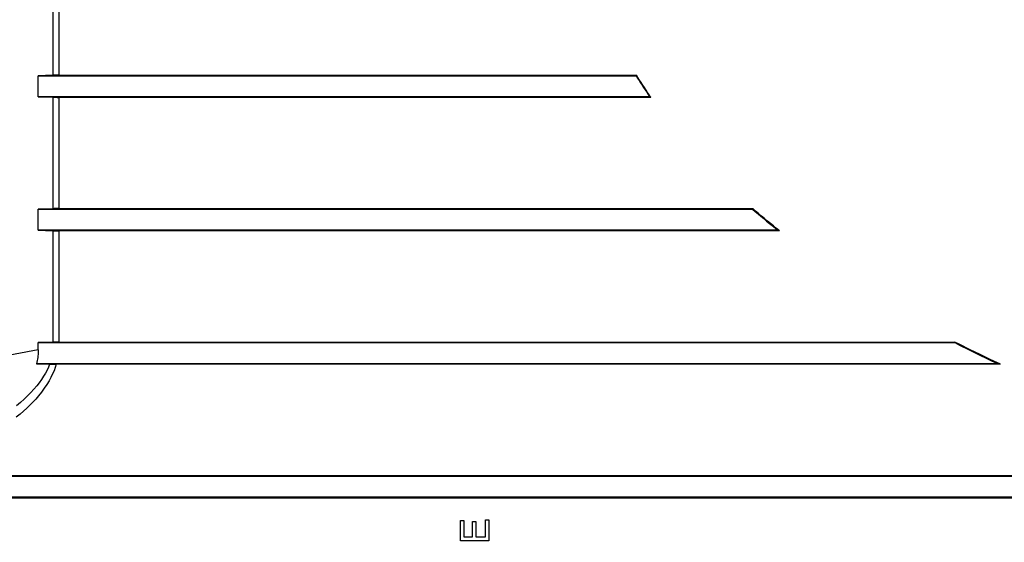
# Model space of a CAD drawing. Units: millimetres. Extents: x -121 to 159, y -54 to 76.
# Drawn here: x -88 to -43, y -30 to -6 of the extents above; entities that cross this region are included whole.
import ezdxf

# ---------------------------------------------------------------- set-up
doc = ezdxf.new("R2010")
doc.units = ezdxf.units.MM
doc.header["$LTSCALE"] = 16.335
doc.layers.get('0').update_dxf_attribs({"linetype": 'CONTINUOUS'})
doc.layers.add('IMPORT_IGES', color=7, linetype='CONTINUOUS')
doc.styles.get("Standard").update_dxf_attribs({"font": 'txt', "width": 0.8})
doc.dimstyles.new('DIMSTYLE_1', dxfattribs={"dimtxt": 3, "dimasz": 3, "dimexe": 1.5, "dimexo": 0.5, "dimgap": 0.75, "dimtad": 1, "dimtxsty": 'STANDARD', "dimblk": '_FILLED', "dimblk1": '_FILLED', "dimblk2": '_FILLED', "dimcen": 0.09, "dimazin": 2, "dimtfac": 1, "dimtofl": 0, "dimtmove": 0, "dimatfit": 3, "dimldrblk": '_FILLED', "dimfxl": 1, "dimtolj": 1, "dimarcsym": 0})

# ---------------------------------------------------------------- blocks, each defined once
blk = doc.blocks.new('_FILLED')
at = {"color": 0, "linetype": 'BYBLOCK'}
blk.add_solid([(0, 0), (-1, 0.317), (-1, -0.317)], dxfattribs=at)
blk = doc.blocks.new('*D3')
at = {"color": 7, "linetype": 'CONTINUOUS'}
for p, q in [((-74.593, 53.996), (-118.493, 53.996)), ((-116.993, 53.996), (-116.993, -0.004)), ((-116.993, -54.004), (-116.993, -0.004)), ((-33.593, -54.004), (-118.493, -54.004))]:
    blk.add_line(p, q, dxfattribs=at)
at = {"color": 7, "linetype": 'CONTINUOUS', "xscale": 3, "yscale": 3, "zscale": 3}
for p, rotation in [((-116.993, 53.996), 90), ((-116.993, -54.004), 270)]:
    blk.add_blockref('_FILLED', p, dxfattribs=dict(at, rotation=rotation))

msp = doc.modelspace()

# ---------------------------------------------------------------- linework, layer by layer
at = {"layer": 'IMPORT_IGES', "color": 250, "linetype": 'CONTINUOUS'}
for p, q in [((-86.138, -3.5), (-86.138, -8.508)), ((-85.872, -3.504), (-85.872, -8.504)), ((-86.138, -9.5), (-86.138, -14.508)), ((-85.872, -9.504), (-85.872, -14.504)), ((-86.138, -15.5), (-86.138, -20.508)), ((-85.872, -15.504), (-85.872, -20.504)), ((-86.796, -20.859), (-98.132, -22.984))]:
    msp.add_line(p, q, dxfattribs=at)
at = {"layer": 'IMPORT_IGES', "color": 7, "linetype": 'CONTINUOUS'}
for p, q in [((-86.138, -8.508), (-86.796, -8.53)), ((-86.796, -9.478), (-86.796, -8.53)), ((-86.796, -8.53), (-59.946, -8.53)), ((-85.872, -8.504), (-59.932, -8.504)), ((-59.946, -8.53), (-59.932, -8.504)), ((-59.326, -9.478), (-86.796, -9.478)), ((-86.796, -9.478), (-86.138, -9.5)), ((-59.277, -9.504), (-85.872, -9.504)), ((-59.277, -9.504), (-59.326, -9.478)), ((-86.138, -14.508), (-86.796, -14.53)), ((-86.796, -15.478), (-86.796, -14.53)), ((-86.796, -14.53), (-54.718, -14.53)), ((-85.872, -14.504), (-54.708, -14.504)), ((-54.718, -14.53), (-54.708, -14.504)), ((-53.578, -15.478), (-86.796, -15.478)), ((-86.796, -15.478), (-86.138, -15.5)), ((-53.505, -15.504), (-85.872, -15.504)), ((-53.505, -15.504), (-53.578, -15.478)), ((-86.138, -20.508), (-86.796, -20.53)), ((-86.796, -20.859), (-86.796, -20.53)), ((-86.796, -20.53), (-45.631, -20.53)), ((-85.872, -20.504), (-45.625, -20.504)), ((-45.631, -20.53), (-45.625, -20.504)), ((-44.99, -20.853), (-44.561, -21.065)), ((-44.494, -21.069), (-44.948, -20.846)), ((-44.561, -21.065), (-44.13, -21.273)), ((-44.039, -21.288), (-44.494, -21.069)), ((-86.881, -21.478), (-86.258, -21.5)), ((-43.697, -21.478), (-86.881, -21.478)), ((-86.258, -21.5), (-86.195, -21.502)), ((-86.195, -21.502), (-86.129, -21.503)), ((-86.129, -21.503), (-86.06, -21.504)), ((-86.06, -21.504), (-85.988, -21.504)), ((-43.582, -21.504), (-85.988, -21.504)), ((-44.13, -21.273), (-43.697, -21.478)), ((-43.582, -21.504), (-44.039, -21.288)), ((-43.582, -21.504), (-43.697, -21.478)), ((-94.975, -26.529), (-29.293, -26.529)), ((-93.971, -26.504), (-29.29, -26.504)), ((-25.218, -27.478), (-95.965, -27.478)), ((-95.293, -27.504), (-24.972, -27.504))]:
    msp.add_line(p, q, dxfattribs=at)
at = {"layer": 'IMPORT_IGES', "color": 7, "linetype": 'CONTINUOUS', "true_color": 0xaa4302}
for p, q in [((-67.828, -29.43), (-67.828, -28.523)), ((-67.828, -28.523), (-67.679, -28.523)), ((-67.679, -28.523), (-67.679, -29.264)), ((-67.293, -29.264), (-67.293, -28.571)), ((-67.293, -28.571), (-67.144, -28.571)), ((-67.144, -28.571), (-67.144, -29.264)), ((-66.714, -29.264), (-66.714, -28.494)), ((-66.714, -28.494), (-66.566, -28.494)), ((-66.566, -28.494), (-66.566, -29.43)), ((-66.566, -29.43), (-67.828, -29.43)), ((-67.679, -29.264), (-67.293, -29.264)), ((-67.144, -29.264), (-66.714, -29.264))]:
    msp.add_line(p, q, dxfattribs=at)
at = {"layer": 'IMPORT_IGES', "color": 7, "linetype": 'CONTINUOUS'}
for points in [[(-59.946, -8.53), (-59.88, -8.637), (-59.813, -8.743), (-59.745, -8.849), (-59.677, -8.955), (-59.608, -9.061), (-59.538, -9.166), (-59.468, -9.27), (-59.397, -9.374), (-59.326, -9.478)], [(-59.277, -9.504), (-59.352, -9.395), (-59.427, -9.285), (-59.501, -9.175), (-59.575, -9.064), (-59.648, -8.953), (-59.72, -8.841), (-59.791, -8.729), (-59.862, -8.617), (-59.932, -8.504)], [(-54.718, -14.53), (-54.593, -14.637), (-54.468, -14.744), (-54.342, -14.851), (-54.216, -14.957), (-54.09, -15.062), (-53.962, -15.167), (-53.835, -15.271), (-53.707, -15.375), (-53.578, -15.478)], [(-53.505, -15.504), (-53.641, -15.395), (-53.776, -15.286), (-53.911, -15.176), (-54.045, -15.066), (-54.179, -14.955), (-54.312, -14.843), (-54.444, -14.731), (-54.577, -14.618), (-54.708, -14.504)], [(-45.631, -20.53), (-45.418, -20.638), (-44.99, -20.853)], [(-44.948, -20.846), (-45.4, -20.619), (-45.625, -20.504)], [(-86.796, -20.859), (-86.796, -20.925), (-86.8, -20.993), (-86.805, -21.061), (-86.812, -21.129), (-86.821, -21.198), (-86.833, -21.267), (-86.847, -21.337), (-86.863, -21.407), (-86.881, -21.478)]]:
    msp.add_lwpolyline(points, dxfattribs=at)
at = {"layer": 'IMPORT_IGES', "color": 250, "linetype": 'CONTINUOUS'}
for points in [[(-85.988, -21.504), (-86.033, -21.645), (-86.088, -21.789), (-86.153, -21.938), (-86.227, -22.09), (-86.312, -22.246), (-86.41, -22.407), (-86.527, -22.578), (-86.656, -22.755), (-86.787, -22.92), (-86.911, -23.066), (-87.037, -23.201), (-87.169, -23.335), (-87.308, -23.469), (-87.454, -23.603), (-87.615, -23.74), (-87.792, -23.884)], [(-86.289, -21.499), (-86.34, -21.629), (-86.402, -21.763), (-86.474, -21.9), (-86.556, -22.041), (-86.649, -22.185), (-86.752, -22.33), (-86.866, -22.477), (-86.991, -22.626), (-87.128, -22.775), (-87.274, -22.925), (-87.432, -23.074), (-87.601, -23.223), (-87.781, -23.373)]]:
    msp.add_lwpolyline(points, dxfattribs=at)
at = {"layer": 'IMPORT_IGES', "color": 7, "linetype": 'CONTINUOUS'}
for centre, start_param, end_param in [((-85.872, -8.53), 1.570796, 2.13196), ((-85.872, -9.478), -2.13196, -1.570796), ((-85.872, -14.53), 1.570796, 2.13196), ((-85.872, -15.478), -2.13196, -1.570796), ((-85.872, -20.53), 1.570796, 2.13196)]:
    msp.add_ellipse(centre, major_axis=(0.5, 0), ratio=0.052408, start_param=start_param, end_param=end_param, dxfattribs=at)

# ---------------------------------------------------------------- dimensions: what is measured, and where the dimension line sits
at = {"color": 7, "linetype": 'CONTINUOUS'}
dim = msp.add_linear_dim(base=(-116.993, -54.004), p1=(-74.093, 53.996), p2=(-33.093, -54.004), angle=270, dimstyle='DIMSTYLE_1', dxfattribs=at)
dim.commit()
dim.dimension.update_dxf_attribs({"geometry": '*D3', "text_midpoint": (-116.993, -3.218), "dimtype": 160})

doc.saveas('drawing.dxf')
